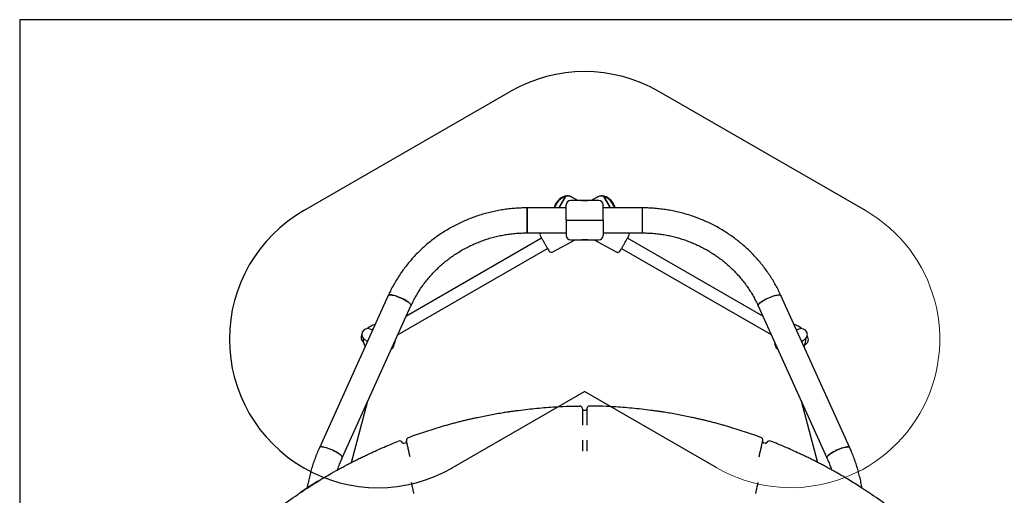
# Model space of a CAD drawing. Units: millimetres. Extents: x 15927 to 27528, y 25094 to 38026.
# Drawn here: x 21031 to 22356, y 33841 to 34482 of the extents above; entities that cross this region are included whole.
import ezdxf

# ---------------------------------------------------------------- set-up
doc = ezdxf.new("R2010")
doc.units = ezdxf.units.MM
doc.header["$LTSCALE"] = 200
doc.layers.add('OTWORY_MONTAŻOWE', color=1, linetype='Continuous')
doc.layers.add('WYLEWKI_BETONOWE', color=52, linetype='Continuous')

msp = doc.modelspace()

# ---------------------------------------------------------------- linework, layer by layer
at = {"color": 7, "linetype": 'Continuous', "lineweight": 25}
for p, q in [((21031, 34481.8), (21031, 33591.5)), ((22551, 34481.8), (21031, 34481.8)), ((21756.2, 34228.4), (21765.2, 34243.9)), ((21765.2, 34243.8), (21756.3, 34228.4)), ((21764.1, 34243.5), (21764.6, 34244.3)), ((21764.7, 34244.2), (21764.6, 34244.3)), ((21765.3, 34243.9), (21765.2, 34243.9)), ((21816.8, 34243.9), (21816.7, 34243.9)), ((21816.8, 34243.9), (21825.7, 34228.4)), ((21825.7, 34228.4), (21816.8, 34243.8)), ((21817.4, 34244.3), (21817.3, 34244.2)), ((21817.4, 34244.3), (21817.8, 34243.5)), ((21787.2, 34238.3), (21772, 34238.3)), ((21782, 34238.3), (21773, 34243.3)), ((21781.9, 34238.3), (21773.6, 34242.9)), ((21787.2, 34238.8), (21787.2, 34238.3)), ((21787.2, 34238.8), (21794.7, 34238.8)), ((21787.2, 34238.3), (21794.7, 34238.3)), ((21794.7, 34238.3), (21794.7, 34238.8)), ((21810, 34238.3), (21794.7, 34238.3)), ((21808.9, 34243.3), (21800, 34238.3)), ((21808.3, 34242.9), (21800, 34238.3)), ((21766, 34228.4), (21713.6, 34228.4)), ((21713.6, 34211.5), (21713.6, 34228.4)), ((21713.6, 34228.4), (21713.6, 34194.7)), ((21868.3, 34228.4), (21816, 34228.4)), ((21868.3, 34228.4), (21868.3, 34211.5)), ((21868.3, 34228.4), (21868.3, 34194.7)), ((21713.6, 34194.7), (21713.6, 34211.5)), ((21766, 34211.8), (21772, 34211.8)), ((21772, 34211.8), (21810, 34211.8)), ((21810, 34211.8), (21816, 34211.8)), ((21868.3, 34211.5), (21868.3, 34194.7)), ((21713.6, 34194.7), (21766, 34194.7)), ((21816, 34194.7), (21868.3, 34194.7)), ((21733.2, 34187.5), (21551.3, 34082.7)), ((21748.4, 34169), (21778.3, 34185.3)), ((21772, 34185.3), (21787.2, 34185.3)), ((21787.2, 34185.3), (21787.2, 34184.8)), ((21788.8, 34185.3), (21787.2, 34185.3)), ((21788.8, 34184.8), (21787.2, 34184.8)), ((21794.7, 34185.3), (21788.8, 34185.3)), ((21794.7, 34184.8), (21788.8, 34184.8)), ((21794.7, 34184.8), (21794.7, 34185.3)), ((21794.7, 34185.3), (21810, 34185.3)), ((21803.7, 34185.3), (21833.5, 34169)), ((22030.6, 34082.7), (21848.7, 34187.5)), ((21540, 34057.8), (21741.2, 34173.6)), ((21840.7, 34173.6), (22041.9, 34057.8)), ((21526.7, 34110.2), (21434.2, 33905.3)), ((22147.7, 33905.3), (22055.2, 34110.2)), ((21464.9, 33891.5), (21557.4, 34096.3)), ((22024.5, 34096.3), (22117, 33891.5)), ((21505.7, 34063.6), (21502.5, 34065)), ((22079.4, 34065), (22076.2, 34063.6)), ((21496, 34050.4), (21499.1, 34049)), ((22082.8, 34049), (22086, 34050.4)), ((21477.4, 33885.5), (21498.9, 33966.7)), ((22083, 33966.7), (22104.5, 33885.5)), ((21783.9, 33961.5), (21783.9, 33961.5)), ((21788, 33957.8), (21788, 33957.8)), ((21790, 33956), (21792, 33956)), ((21794, 33957.8), (21794, 33957.8)), ((21798, 33961.5), (21798, 33961.5)), ((21551.3, 33914.5), (21551.3, 33914.5)), ((21788, 33915.6), (21788, 33915.6)), ((21794, 33915.6), (21794, 33915.6)), ((22030.6, 33914.5), (22030.6, 33914.5)), ((21548, 33911.3), (21549.9, 33911.7)), ((22033.9, 33911.3), (22032, 33911.7)), ((21410, 33846.4), (21410, 33846.4)), ((21557.8, 33858.4), (21557.8, 33858.1)), ((22024.2, 33858.4), (22024.1, 33858.1))]:
    msp.add_line(p, q, dxfattribs=at)
at = {"color": 7, "linetype": 'Continuous', "lineweight": 25, "flags": 128}
for points in [[(21557.4, 34096.3), (21557.5, 34097), (21557.3, 34097.7), (21556.7, 34098.6), (21555.8, 34099.6), (21554.7, 34100.7), (21553.2, 34101.8), (21551.6, 34102.9), (21549.7, 34104.1), (21547.6, 34105.2), (21545.5, 34106.3), (21543.3, 34107.4), (21541, 34108.3), (21538.8, 34109.1), (21536.6, 34109.9), (21534.6, 34110.4), (21532.7, 34110.8), (21531, 34111.1), (21529.5, 34111.2), (21528.4, 34111.1), (21527.5, 34110.9), (21526.9, 34110.5), (21526.7, 34110.2)], [(21526.7, 34110.2), (21527.1, 34110.7), (21527.9, 34111), (21528.9, 34111.2), (21530.2, 34111.2), (21531.8, 34111), (21533.6, 34110.7), (21535.6, 34110.2), (21537.7, 34109.5), (21539.9, 34108.7), (21542.1, 34107.8), (21544.4, 34106.8), (21546.6, 34105.8), (21548.7, 34104.7), (21550.6, 34103.5), (21552.4, 34102.4), (21554, 34101.2), (21555.3, 34100.1), (21556.3, 34099.1), (21557, 34098.2), (21557.4, 34097.3), (21557.5, 34096.6), (21557.4, 34096.3)], [(22024.5, 34096.3), (22024.4, 34097), (22024.6, 34097.7), (22025.2, 34098.6), (22026.1, 34099.6), (22027.2, 34100.7), (22028.7, 34101.8), (22030.4, 34102.9), (22032.2, 34104.1), (22034.3, 34105.2), (22036.4, 34106.3), (22038.7, 34107.4), (22040.9, 34108.3), (22043.2, 34109.1), (22045.3, 34109.9), (22047.4, 34110.4), (22049.3, 34110.8), (22050.9, 34111.1), (22052.4, 34111.2), (22053.6, 34111.1), (22054.5, 34110.9), (22055, 34110.5), (22055.2, 34110.2)], [(22024.5, 34096.3), (22024.4, 34096.6), (22024.5, 34097.3), (22024.9, 34098.2), (22025.6, 34099.1), (22026.6, 34100.1), (22027.9, 34101.2), (22029.5, 34102.4), (22031.3, 34103.5), (22033.2, 34104.7), (22035.4, 34105.8), (22037.6, 34106.8), (22039.8, 34107.8), (22042.1, 34108.7), (22044.3, 34109.5), (22046.4, 34110.2), (22048.3, 34110.7), (22050.1, 34111), (22051.7, 34111.2), (22053, 34111.2), (22054, 34111), (22054.8, 34110.7), (22055.2, 34110.2), (22055.2, 34110.2)], [(21464.9, 33891.5), (21465, 33892.1), (21464.8, 33892.9), (21464.2, 33893.8), (21463.3, 33894.7), (21462.2, 33895.8), (21460.7, 33896.9), (21459, 33898.1), (21457.2, 33899.2), (21455.1, 33900.4), (21453, 33901.5), (21450.7, 33902.5), (21448.5, 33903.4), (21446.2, 33904.3), (21444.1, 33905), (21442, 33905.6), (21440.2, 33906), (21438.5, 33906.2), (21437, 33906.3), (21435.8, 33906.3), (21435, 33906), (21434.4, 33905.6), (21434.2, 33905.3)], [(21464.9, 33891.5), (21465, 33891.8), (21464.9, 33892.5), (21464.5, 33893.3), (21463.8, 33894.2), (21462.8, 33895.3), (21461.5, 33896.4), (21459.9, 33897.5), (21458.1, 33898.6), (21456.2, 33899.8), (21454.1, 33900.9), (21451.9, 33902), (21449.6, 33903), (21447.4, 33903.9), (21445.2, 33904.6), (21443, 33905.3), (21441.1, 33905.8), (21439.3, 33906.1), (21437.7, 33906.3), (21436.4, 33906.3), (21435.4, 33906.2), (21434.6, 33905.8), (21434.2, 33905.3)], [(22117, 33891.5), (22116.9, 33892.1), (22117.1, 33892.9), (22117.7, 33893.8), (22118.6, 33894.7), (22119.8, 33895.8), (22121.2, 33896.9), (22122.9, 33898.1), (22124.8, 33899.2), (22126.8, 33900.4), (22129, 33901.5), (22131.2, 33902.5), (22133.4, 33903.4), (22135.7, 33904.3), (22137.8, 33905), (22139.9, 33905.6), (22141.8, 33906), (22143.5, 33906.2), (22144.9, 33906.3), (22146.1, 33906.3), (22147, 33906), (22147.5, 33905.6), (22147.7, 33905.3)], [(22147.7, 33905.3), (22147.3, 33905.8), (22146.6, 33906.2), (22145.5, 33906.3), (22144.2, 33906.3), (22142.6, 33906.1), (22140.8, 33905.8), (22138.9, 33905.3), (22136.8, 33904.6), (22134.6, 33903.9), (22132.3, 33903), (22130.1, 33902), (22127.9, 33900.9), (22125.8, 33899.8), (22123.8, 33898.6), (22122, 33897.5), (22120.5, 33896.4), (22119.1, 33895.3), (22118.1, 33894.2), (22117.4, 33893.3), (22117, 33892.5), (22116.9, 33891.8), (22117, 33891.5)]]:
    msp.add_lwpolyline(points, dxfattribs=at)
at = {"color": 7, "linetype": 'Continuous', "lineweight": 25}
for centre, radius, start, end in [((21772.8, 34222), 23.8, 110.2767, 164.4081), ((21773.4, 34221.6), 23.8, 110.2767, 163.539), ((21767.7, 34233.8), 10.9, 61.0612, 107.0183), ((21768.3, 34233.4), 10.9, 61.0612, 107.0183), ((21813.6, 34233.4), 10.9, 72.9817, 118.9388), ((21814.2, 34233.8), 10.9, 72.9817, 118.9388), ((21808.5, 34221.6), 23.8, 16.461, 69.7233), ((21809.1, 34222), 23.8, 15.5919, 69.7233), ((21772, 34232.3), 6, 90, 180), ((21810, 34232.3), 6, 0, 90), ((21734.9, 34192.6), 4, 149.115, 209.9388), ((21772, 34191.3), 6, 180, 270), ((21810, 34191.3), 6, 270, 0), ((21847, 34192.6), 4, 330.0612, 30.885), ((21746.5, 34172.5), 4, 209.9388, 298.6412), ((21835.4, 34172.5), 4, 241.3588, 330.0612), ((21498.1, 34054), 8, 148.8824, 234.9556), ((21499.2, 34057.7), 8, 65.6971, 245.6971), ((21513.1, 34051.5), 20, 101.6497, 134.5645), ((21507.6, 34053.9), 11, 97.1655, 109.0388), ((22068.8, 34051.5), 20, 45.4355, 78.3503), ((22074.3, 34053.9), 11, 70.9612, 82.8345), ((22082.7, 34057.7), 8, 294.3029, 114.3029), ((21513.1, 34051.5), 20, 176.8297, 209.9388), ((21507.6, 34053.9), 11, 202.3553, 214.2287), ((21526.9, 34045.2), 8, 303.4763, 7.9179), ((21528.1, 34049), 8, 328.8824, 0.182), ((22055, 34045.2), 8, 172.0821, 236.5237), ((22074.3, 34053.9), 11, 325.7713, 337.6447), ((22068.8, 34051.5), 20, 330.2555, 3.1704), ((22084, 34051.1), 8, 294.3508, 36.3896), ((21784, 33957.5), 4, 5.1223, 90.5863), ((21790, 33958), 2, 185.1223, 270), ((21792, 33958), 2, 270, 354.8777), ((21797.9, 33957.5), 4, 89.4137, 174.8777), ((21542.2, 33910.5), 4, 27.57, 111.4237), ((21547.5, 33913.2), 2, 207.5719, 283.0451), ((21549.5, 33913.7), 2, 283.0451, 13.0451), ((21555.2, 33915.4), 4, 110.2515, 193.0487), ((22026.7, 33915.4), 4, 346.9513, 69.7485), ((22032.4, 33913.7), 2, 166.9549, 256.9549), ((22034.4, 33913.2), 2, 256.9549, 332.4281), ((22039.7, 33910.5), 4, 68.5763, 152.43), ((21432.5, 33859.6), 1, 61.5437, 121.5799), ((21410.5, 33845.6), 1, 123.7259, 181.2598)]:
    msp.add_arc(centre, radius, start, end, dxfattribs=at)
for points, knots in [([(21766, 34211.8), (21766, 34213.6), (21766, 34217), (21766, 34221.6), (21766, 34225.7), (21766, 34229), (21766, 34231.3), (21766, 34232.4), (21766, 34232.2), (21766, 34232.2)], [0, 0, 0, 0, 0.16115, 0.317321, 0.465641, 0.619175, 0.779192, 0.940914, 1, 1, 1, 1]), ([(21816, 34211.8), (21816, 34213.6), (21816, 34217), (21816, 34221.6), (21816, 34225.7), (21816, 34229), (21816, 34231.3), (21816, 34232.4), (21816, 34232.2), (21816, 34232.2)], [0, 0, 0, 0, 0.16115, 0.317321, 0.465641, 0.619175, 0.779192, 0.940914, 1, 1, 1, 1]), ([(21713.6, 34228.4), (21712.1, 34228.4), (21708, 34228.3), (21701.2, 34228), (21693.2, 34227.4), (21685.2, 34226.5), (21677.2, 34225.3), (21669.4, 34223.7), (21661.5, 34221.9), (21653.8, 34219.8), (21646.2, 34217.3), (21638.7, 34214.6), (21631.2, 34211.6), (21624, 34208.4), (21616.8, 34204.8), (21609.8, 34201), (21603, 34196.9), (21596.3, 34192.6), (21589.8, 34188), (21583.5, 34183.2), (21577.4, 34178.1), (21571.6, 34172.8), (21565.9, 34167.3), (21560.5, 34161.6), (21555.3, 34155.7), (21550.4, 34149.5), (21545.7, 34143.2), (21541.3, 34136.8), (21537.1, 34130.1), (21533.2, 34123.3), (21529.7, 34116.7), (21527.7, 34112.3), (21526.7, 34110.2)], [0, 0, 0, 0, 0.01861, 0.052633, 0.086657, 0.120681, 0.154704, 0.188726, 0.222748, 0.256767, 0.290785, 0.3248, 0.358812, 0.392822, 0.426828, 0.46083, 0.494829, 0.528823, 0.562812, 0.596797, 0.630777, 0.664751, 0.69872, 0.732684, 0.766641, 0.800593, 0.834538, 0.868478, 0.902411, 0.936339, 0.970261, 1, 1, 1, 1]), ([(22055.2, 34110.2), (22054.6, 34111.5), (22052.9, 34115.2), (22049.9, 34121.1), (22046.1, 34127.9), (22042.1, 34134.6), (22037.7, 34141.1), (22033.1, 34147.5), (22028.3, 34153.7), (22023.2, 34159.6), (22017.8, 34165.4), (22012.3, 34171), (22006.5, 34176.4), (22000.4, 34181.5), (21994.2, 34186.4), (21987.8, 34191.1), (21981.2, 34195.5), (21974.4, 34199.7), (21967.5, 34203.6), (21960.4, 34207.2), (21953.2, 34210.6), (21945.8, 34213.7), (21938.3, 34216.5), (21930.7, 34219), (21923, 34221.2), (21915.2, 34223.1), (21907.4, 34224.8), (21899.4, 34226.1), (21891.5, 34227.1), (21883.5, 34227.9), (21875.8, 34228.3), (21870.7, 34228.3), (21868.3, 34228.4)], [0, 0, 0, 0, 0.0186619, 0.0525651, 0.0864725, 0.1203849, 0.1543027, 0.1882261, 0.2221551, 0.2560899, 0.2900306, 0.3239771, 0.3579294, 0.3918874, 0.4258511, 0.4598203, 0.4937949, 0.5277746, 0.5617593, 0.5957487, 0.6297426, 0.6637407, 0.6977427, 0.7317483, 0.7657573, 0.7997692, 0.8337839, 0.867801, 0.90182, 0.9358409, 0.969863, 1, 1, 1, 1]), ([(21766, 34211.8), (21766, 34210.1), (21766, 34206.7), (21766, 34202), (21766, 34198), (21766, 34194.7), (21766, 34192.4), (21766, 34191.3), (21766, 34191.4), (21766, 34191.5)], [0, 0, 0, 0, 0.16115, 0.317321, 0.465641, 0.619175, 0.779192, 0.940914, 1, 1, 1, 1]), ([(21816, 34211.8), (21816, 34210.1), (21816, 34206.7), (21816, 34202), (21816, 34198), (21816, 34194.7), (21816, 34192.4), (21816, 34191.3), (21816, 34191.4), (21816, 34191.5)], [0, 0, 0, 0, 0.16115, 0.317321, 0.465641, 0.619175, 0.779192, 0.940914, 1, 1, 1, 1]), ([(21557.4, 34096.3), (21557.9, 34097.4), (21559.4, 34100.6), (21562.1, 34105.9), (21565.6, 34112.1), (21569.3, 34118.1), (21573.3, 34124), (21577.6, 34129.7), (21582.2, 34135.2), (21586.9, 34140.5), (21592, 34145.7), (21597.2, 34150.6), (21602.6, 34155.3), (21608.3, 34159.7), (21614.1, 34164), (21620.2, 34167.9), (21626.4, 34171.7), (21632.8, 34175.1), (21639.3, 34178.3), (21645.9, 34181.3), (21652.7, 34183.9), (21659.6, 34186.3), (21666.6, 34188.4), (21673.7, 34190.2), (21680.8, 34191.7), (21688, 34192.9), (21695.3, 34193.8), (21702.6, 34194.4), (21708.7, 34194.6), (21712.4, 34194.7), (21713.6, 34194.7)], [0, 0, 0, 0, 0.018601, 0.055738, 0.09287, 0.129993, 0.167107, 0.204211, 0.241305, 0.278389, 0.315463, 0.352527, 0.389581, 0.426626, 0.463661, 0.500688, 0.537707, 0.574718, 0.611721, 0.648717, 0.685707, 0.722692, 0.759671, 0.796645, 0.833615, 0.870581, 0.907545, 0.944506, 0.981465, 1, 1, 1, 1]), ([(21731.5, 34190.6), (21731.5, 34190.6), (21731.5, 34190.5), (21731.8, 34190), (21732.4, 34189), (21733.1, 34187.7), (21734, 34186.1), (21735.1, 34184.3), (21736.2, 34182.4), (21737.2, 34180.6), (21738.3, 34178.7), (21739.4, 34176.8), (21740.4, 34175), (21741.4, 34173.4), (21742.1, 34172.1), (21742.6, 34171.2), (21743, 34170.6), (21743, 34170.6), (21743, 34170.5)], [0, 0, 0, 0, 0.058258, 0.120006, 0.18432, 0.25, 0.31568, 0.379994, 0.441742, 0.5, 0.558258, 0.620006, 0.68432, 0.75, 0.81568, 0.879994, 0.941742, 1, 1, 1, 1]), ([(21838.9, 34170.5), (21838.9, 34170.6), (21839, 34170.6), (21839.3, 34171.2), (21839.8, 34172.1), (21840.6, 34173.4), (21841.5, 34175), (21842.5, 34176.8), (21843.6, 34178.7), (21844.7, 34180.6), (21845.8, 34182.4), (21846.8, 34184.3), (21847.9, 34186.1), (21848.8, 34187.7), (21849.6, 34189), (21850.1, 34190), (21850.4, 34190.5), (21850.5, 34190.6), (21850.5, 34190.6)], [0, 0, 0, 0, 0.058258, 0.120006, 0.18432, 0.25, 0.31568, 0.379994, 0.441742, 0.5, 0.558258, 0.620006, 0.68432, 0.75, 0.81568, 0.879994, 0.941742, 1, 1, 1, 1]), ([(21868.3, 34194.7), (21869.6, 34194.7), (21873.2, 34194.6), (21879.3, 34194.4), (21886.6, 34193.8), (21893.9, 34192.9), (21901.1, 34191.7), (21908.3, 34190.2), (21915.3, 34188.4), (21922.3, 34186.3), (21929.2, 34183.9), (21936, 34181.3), (21942.6, 34178.3), (21949.2, 34175.1), (21955.5, 34171.7), (21961.7, 34168), (21967.8, 34164), (21973.6, 34159.8), (21979.3, 34155.3), (21984.7, 34150.6), (21989.9, 34145.7), (21995, 34140.6), (21999.7, 34135.3), (22004.3, 34129.7), (22008.5, 34124), (22012.6, 34118.2), (22016.3, 34112.1), (22019.8, 34106), (22022.5, 34100.7), (22024, 34097.4), (22024.5, 34096.3)], [0, 0, 0, 0, 0.0186519, 0.0556072, 0.0925644, 0.1295219, 0.1664805, 0.2034406, 0.2404029, 0.2773679, 0.3143364, 0.3513089, 0.388286, 0.4252683, 0.4622564, 0.4992509, 0.5362523, 0.5732613, 0.6102782, 0.6473036, 0.684338, 0.7213816, 0.7584349, 0.7954981, 0.8325715, 0.8696551, 0.9067489, 0.943853, 0.980967, 1, 1, 1, 1]), ([(21647, 33946.2), (21652.7, 33947.4), (21664.3, 33949.8), (21677.9, 33952.2), (21685.7, 33953.4), (21687.7, 33953.7)], [0, 0, 0, 0, 0.426244, 0.852631, 1, 1, 1, 1]), ([(21687.7, 33953.7), (21688.2, 33953.8), (21689.3, 33953.9), (21691.3, 33954.2), (21693.7, 33954.6), (21696.3, 33954.9), (21698.1, 33955.2), (21698.9, 33955.3)], [0, 0, 0, 0, 0.156955, 0.364025, 0.576887, 0.785616, 1, 1, 1, 1]), ([(21698.9, 33955.3), (21707.2, 33956.3), (21723.8, 33958.4), (21746.3, 33960.2), (21766.3, 33961.2), (21778.1, 33961.4), (21783.9, 33961.5)], [0, 0, 0, 0, 0.293234, 0.58686, 0.793362, 1, 1, 1, 1]), ([(21788, 33957.8), (21788, 33957.8), (21788, 33957.7), (21788, 33956.7), (21788, 33955.3), (21788, 33953.4), (21788, 33951.1), (21788, 33948.6), (21788, 33945.6), (21788, 33941.9), (21788, 33938.5), (21788, 33936.4), (21788, 33935.8)], [0, 0, 0, 0, 0.103434, 0.209858, 0.313545, 0.420244, 0.509652, 0.600966, 0.704611, 0.811265, 0.947472, 1, 1, 1, 1]), ([(21794, 33957.8), (21794, 33957.8), (21794, 33957.7), (21794, 33956.7), (21794, 33955.3), (21794, 33953.3), (21794, 33951.1), (21794, 33948.6), (21794, 33945.6), (21794, 33941.9), (21794, 33938.5), (21794, 33936.4), (21794, 33935.8)], [0, 0, 0, 0, 0.104928, 0.209855, 0.315047, 0.420239, 0.5106, 0.600962, 0.70611, 0.811259, 0.94747, 1, 1, 1, 1]), ([(21883, 33955.3), (21874.7, 33956.3), (21858.1, 33958.4), (21835.7, 33960.2), (21815.6, 33961.2), (21803.9, 33961.4), (21798, 33961.5)], [0, 0, 0, 0, 0.293234, 0.58686, 0.793362, 1, 1, 1, 1]), ([(21894.2, 33953.7), (21893.7, 33953.8), (21892.6, 33953.9), (21890.6, 33954.2), (21888.2, 33954.6), (21885.6, 33954.9), (21883.9, 33955.2), (21883, 33955.3)], [0, 0, 0, 0, 0.156955, 0.364025, 0.576887, 0.785616, 1, 1, 1, 1]), ([(21935, 33946.2), (21929.2, 33947.4), (21917.6, 33949.8), (21904, 33952.2), (21896.2, 33953.4), (21894.2, 33953.7)], [0, 0, 0, 0, 0.426244, 0.852631, 1, 1, 1, 1]), ([(21598.4, 33933.9), (21600.3, 33934.4), (21604.1, 33935.5), (21609.8, 33937.1), (21615.4, 33938.7), (21621, 33940.1), (21626.4, 33941.5), (21631.6, 33942.7), (21636.6, 33943.9), (21641.8, 33945.1), (21645.1, 33945.8), (21647, 33946.2)], [0, 0, 0, 0, 0.106424, 0.212847, 0.322103, 0.431355, 0.536971, 0.642584, 0.751261, 0.859934, 1, 1, 1, 1]), ([(21983.5, 33933.9), (21981.7, 33934.4), (21977.9, 33935.5), (21972.2, 33937.1), (21966.5, 33938.7), (21960.9, 33940.1), (21955.5, 33941.5), (21950.4, 33942.7), (21945.4, 33943.9), (21940.1, 33945.1), (21936.8, 33945.8), (21935, 33946.2)], [0, 0, 0, 0, 0.106424, 0.212847, 0.322103, 0.431355, 0.536971, 0.642584, 0.751261, 0.859934, 1, 1, 1, 1]), ([(21553.9, 33919.2), (21561.2, 33921.8), (21575.9, 33927.1), (21590.9, 33931.6), (21598.4, 33933.9)], [0, 0, 0, 0, 0.499707, 1, 1, 1, 1]), ([(22028.1, 33919.2), (22020.7, 33921.8), (22006, 33927.1), (21991, 33931.6), (21983.5, 33933.9)], [0, 0, 0, 0, 0.499707, 1, 1, 1, 1]), ([(21501.9, 33897.5), (21508.3, 33900.5), (21521.1, 33906.3), (21534.2, 33911.6), (21540.8, 33914.2)], [0, 0, 0, 0, 0.4997619, 1, 1, 1, 1]), ([(21551.3, 33916.1), (21551.3, 33915.9), (21551.2, 33915.6), (21551.2, 33915.2), (21551.3, 33915), (21551.3, 33914.9)], [0, 0, 0, 0, 0.402335, 0.759775, 1, 1, 1, 1]), ([(21553.7, 33903.8), (21553.7, 33904.2), (21553.3, 33905.6), (21552.9, 33907.8), (21552.3, 33910.1), (21551.9, 33912.1), (21551.6, 33913.5), (21551.4, 33914.3), (21551.4, 33914.5), (21551.3, 33914.5)], [0, 0, 0, 0, 0.0599448, 0.2170306, 0.3741099, 0.5305909, 0.6870672, 0.8435341, 1, 1, 1, 1]), ([(21551.3, 33914.5), (21551.3, 33914.5), (21551.3, 33914.5), (21551.3, 33914.5), (21551.3, 33914.5)], [0, 0, 0, 0, 0.000193, 1, 1, 1, 1]), ([(21788, 33915.6), (21788, 33914.7), (21788, 33912.9), (21788, 33910.2), (21788, 33907.7), (21788, 33905.5), (21788, 33903.6), (21788, 33901.8), (21788, 33901), (21788, 33900.6)], [0, 0, 0, 0, 0.136338, 0.272676, 0.409561, 0.546445, 0.683267, 0.820089, 1, 1, 1, 1]), ([(21794, 33915.6), (21794, 33914.7), (21794, 33912.9), (21794, 33910.2), (21794, 33907.7), (21794, 33905.5), (21794, 33903.6), (21794, 33901.8), (21794, 33901), (21794, 33900.6)], [0, 0, 0, 0, 0.136338, 0.272676, 0.409561, 0.546445, 0.683267, 0.820089, 1, 1, 1, 1]), ([(22030.6, 33914.9), (22030.6, 33914.9), (22030.7, 33915.1), (22030.7, 33915.6), (22030.6, 33916.3), (22030.3, 33917.2), (22029.8, 33918), (22029, 33918.7), (22028.4, 33919.1), (22028.1, 33919.2), (22028.1, 33919.2)], [0, 0, 0, 0, 0.015038, 0.145751, 0.255923, 0.418914, 0.618704, 0.798491, 0.991859, 1, 1, 1, 1]), ([(22028.2, 33903.8), (22028.3, 33904.2), (22028.6, 33905.6), (22029.1, 33907.8), (22029.6, 33910.1), (22030, 33912.1), (22030.3, 33913.5), (22030.5, 33914.3), (22030.6, 33914.5), (22030.6, 33914.5)], [0, 0, 0, 0, 0.059945, 0.217031, 0.37411, 0.530591, 0.687067, 0.843534, 1, 1, 1, 1]), ([(22030.6, 33914.5), (22030.6, 33914.5), (22030.6, 33914.5), (22030.6, 33914.5), (22030.6, 33914.5)], [0, 0, 0, 0, 0.000193, 1, 1, 1, 1]), ([(22080, 33897.5), (22073.6, 33900.5), (22060.8, 33906.3), (22047.7, 33911.6), (22041.2, 33914.2)], [0, 0, 0, 0, 0.4997619, 1, 1, 1, 1]), ([(21434.2, 33905.3), (21433.6, 33904.1), (21432, 33900.4), (21429.5, 33894.2), (21426.8, 33886.8), (21424.3, 33879.3), (21422.1, 33871.6), (21420.2, 33863.9), (21418.7, 33857.2), (21418, 33853), (21417.7, 33851.5)], [0, 0, 0, 0, 0.076121, 0.216413, 0.356724, 0.497064, 0.637429, 0.777816, 0.918222, 1, 1, 1, 1]), ([(21556.1, 33893.2), (21555.7, 33894.9), (21555.1, 33897.6), (21554.3, 33901.2), (21553.9, 33903), (21553.7, 33903.8)], [0, 0, 0, 0, 0.4668, 0.730761, 1, 1, 1, 1]), ([(22025.8, 33893.2), (22026.2, 33894.9), (22026.8, 33897.6), (22027.6, 33901.2), (22028, 33903), (22028.2, 33903.8)], [0, 0, 0, 0, 0.4668, 0.730761, 1, 1, 1, 1]), ([(22164.3, 33850.8), (22164.1, 33852.1), (22163.4, 33856.1), (22162, 33862.6), (22160.1, 33870.4), (22158, 33878), (22155.6, 33885.6), (22152.9, 33893), (22150.3, 33899.6), (22148.5, 33903.7), (22147.7, 33905.3)], [0, 0, 0, 0, 0.0698061, 0.2086383, 0.3474665, 0.4862884, 0.6251012, 0.7639015, 0.9026857, 1, 1, 1, 1]), ([(21449.7, 33870.4), (21451, 33871.2), (21453.7, 33872.8), (21458.2, 33875.3), (21463.1, 33877.9), (21468.2, 33880.7), (21473.4, 33883.5), (21478.9, 33886.3), (21484.5, 33889.2), (21490.3, 33892), (21496.1, 33894.8), (21500, 33896.6), (21501.9, 33897.5)], [0, 0, 0, 0, 0.098388, 0.196789, 0.298134, 0.399488, 0.49871, 0.597937, 0.699507, 0.801078, 0.900266, 1, 1, 1, 1]), ([(21458.6, 33875.5), (21458.9, 33876.3), (21459.9, 33879.4), (21461.9, 33884.5), (21463.8, 33889), (21464.8, 33891.2), (21464.9, 33891.5)], [0, 0, 0, 0, 0.153402, 0.565184, 0.955599, 1, 1, 1, 1]), ([(22132.3, 33870.4), (22130.9, 33871.2), (22128.2, 33872.8), (22123.7, 33875.3), (22118.9, 33877.9), (22113.8, 33880.7), (22108.5, 33883.5), (22103, 33886.3), (22097.4, 33889.2), (22091.6, 33892), (22085.8, 33894.8), (22082, 33896.6), (22080, 33897.5)], [0, 0, 0, 0, 0.098388, 0.196789, 0.298134, 0.399488, 0.49871, 0.597937, 0.699507, 0.801078, 0.900266, 1, 1, 1, 1]), ([(22117, 33891.5), (22117.5, 33890.4), (22118.9, 33887.1), (22121.1, 33881.8), (22122.6, 33877.5), (22123.3, 33875.5)], [0, 0, 0, 0, 0.209854, 0.621453, 1, 1, 1, 1]), ([(21415.4, 33850), (21415.6, 33850.1), (21417.9, 33851.6), (21420.9, 33853.5), (21425.5, 33856.5), (21428, 33858), (21429.8, 33859.2)], [0, 0, 0, 0, 0.030119, 0.499053, 0.616285, 1, 1, 1, 1]), ([(21417.1, 33850.5), (21422.5, 33854), (21433.3, 33860.9), (21444.2, 33867.3), (21449.7, 33870.4)], [0, 0, 0, 0, 0.499876, 1, 1, 1, 1]), ([(21429.8, 33859.2), (21429.8, 33859.2), (21430.1, 33859.3), (21430.5, 33859.6), (21431.1, 33860), (21431.5, 33860.2), (21431.9, 33860.4), (21431.9, 33860.5), (21432, 33860.5)], [0, 0, 0, 0, 0.000363, 0.214999, 0.429466, 0.562297, 0.774944, 1, 1, 1, 1]), ([(22164.8, 33850.5), (22159.4, 33854), (22148.6, 33860.9), (22137.7, 33867.3), (22132.3, 33870.4)], [0, 0, 0, 0, 0.499876, 1, 1, 1, 1]), ([(21405.1, 33842.5), (21406, 33843.1), (21407.9, 33844.4), (21410.5, 33846.1), (21412.9, 33847.7), (21415.2, 33849.2), (21416.5, 33850.1), (21417.1, 33850.5)], [0, 0, 0, 0, 0.226432, 0.418188, 0.613683, 0.804124, 1, 1, 1, 1]), ([(21410, 33846.4), (21410, 33846.4), (21410.1, 33846.5), (21410.4, 33846.7), (21411.4, 33847.3), (21412.8, 33848.3), (21414.2, 33849.2), (21415.1, 33849.8), (21415.4, 33850)], [0, 0, 0, 0, 0.01469, 0.22617, 0.454182, 0.665834, 0.877562, 1, 1, 1, 1]), ([(21410, 33846.4), (21410, 33846.4), (21410, 33846.4), (21410.2, 33846.5), (21410.2, 33846.6)], [0, 0, 0, 0, 0.903053, 1, 1, 1, 1]), ([(21557.8, 33858.1), (21557.9, 33858), (21558.1, 33857.1), (21558.5, 33855.3), (21559.1, 33852.3), (21559.7, 33849.8), (21560, 33848.4), (21560.1, 33848.1)], [0, 0, 0, 0, 0.011082, 0.251688, 0.492321, 0.882429, 1, 1, 1, 1]), ([(21560.1, 33848.1), (21560.2, 33847.4), (21560.5, 33846.1), (21560.8, 33844.7), (21561, 33844), (21561, 33843.7)], [0, 0, 0, 0, 0.3474026, 0.6691225, 1, 1, 1, 1]), ([(22021.9, 33848.1), (22021.7, 33847.4), (22021.4, 33846.1), (22021.1, 33844.7), (22020.9, 33844), (22020.9, 33843.7)], [0, 0, 0, 0, 0.347403, 0.669122, 1, 1, 1, 1]), ([(22024.1, 33858.1), (22024.1, 33858), (22023.9, 33857.1), (22023.5, 33855.3), (22022.8, 33852.3), (22022.2, 33849.8), (22021.9, 33848.4), (22021.9, 33848.1)], [0, 0, 0, 0, 0.011082, 0.251688, 0.492321, 0.882429, 1, 1, 1, 1]), ([(22176.9, 33842.5), (22175.9, 33843.1), (22174.1, 33844.4), (22171.4, 33846.1), (22169, 33847.7), (22166.7, 33849.2), (22165.4, 33850.1), (22164.8, 33850.5)], [0, 0, 0, 0, 0.226432, 0.418188, 0.613683, 0.804124, 1, 1, 1, 1]), ([(21325.8, 33779.4), (21330.7, 33783.8), (21340.5, 33792.7), (21358.4, 33807.9), (21379.8, 33824.7), (21396.6, 33836.6), (21405.1, 33842.5)], [0, 0, 0, 0, 0.195377, 0.390918, 0.695149, 1, 1, 1, 1]), ([(22256.1, 33779.4), (22251.2, 33783.8), (22241.5, 33792.7), (22223.5, 33807.9), (22202.2, 33824.7), (22185.3, 33836.6), (22176.9, 33842.5)], [0, 0, 0, 0, 0.195377, 0.390918, 0.695149, 1, 1, 1, 1])]:
    msp.add_open_spline(points, degree=3, knots=knots, dxfattribs=at)
at = {"layer": 'OTWORY_MONTAŻOWE'}
for p, q in [((21413.1, 34224.7), (21691, 34385.1)), ((22168.8, 34224.7), (21890.9, 34385.1)), ((21613, 33878.3), (21791, 33980.9)), ((21968.9, 33878.3), (21791, 33980.9))]:
    msp.add_line(p, q, dxfattribs=at)
for centre, start, end in [((21791, 34211.8), 60.0132, 119.9868), ((21513.1, 34051.5), 119.9868, 299.9868)]:
    msp.add_arc(centre, 200, start, end, dxfattribs=at)
at = {"layer": 'OTWORY_MONTAŻOWE', "linetype": 'Continuous', "lineweight": 18}
msp.add_arc((22068.8, 34051.5), 200, 240.0132, 60.0132, dxfattribs=at)
at = {"layer": 'WYLEWKI_BETONOWE', "linetype": 'Continuous', "lineweight": 18}
for p, q in [((22551, 34481.8), (21031, 34481.8)), ((21031, 34481.8), (21031, 32516.5))]:
    msp.add_line(p, q, dxfattribs=at)

doc.saveas('drawing.dxf')
